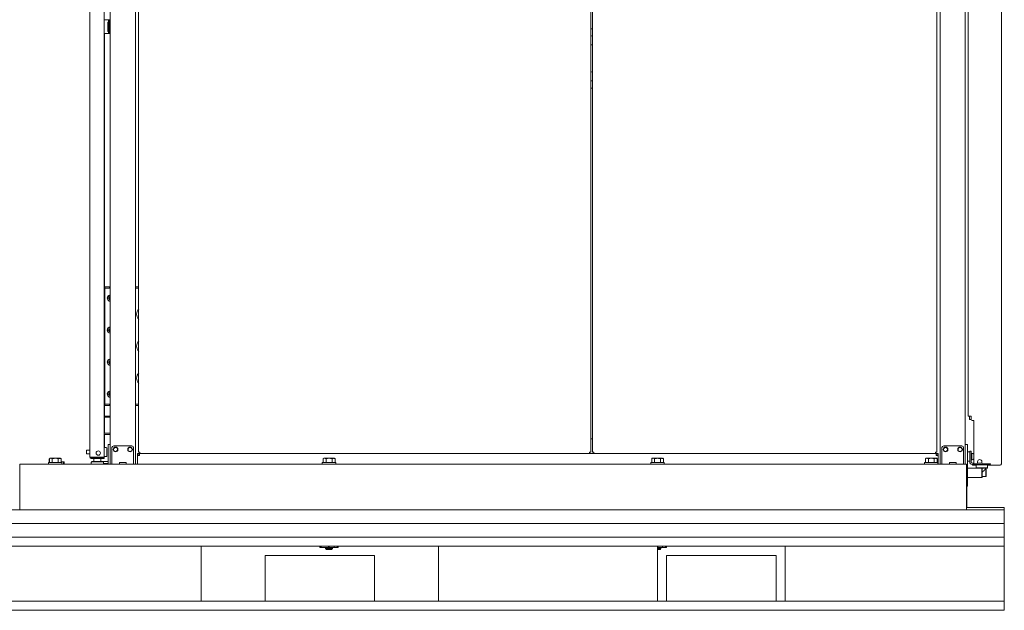
# Model space of a CAD drawing. Units: inches. Extents: x 111 to 465, y 11 to 334.
# Drawn here: x 165 to 219, y 130 to 162 of the extents above; entities that cross this region are included whole.
import ezdxf

# ---------------------------------------------------------------- set-up
doc = ezdxf.new("R2010")
doc.units = ezdxf.units.IN
doc.header["$MEASUREMENT"] = 0
doc.layers.add('1', color=7, linetype='CONTINUOUS')

msp = doc.modelspace()

# ---------------------------------------------------------------- linework, layer by layer
at = {"layer": '1', "color": 18, "linetype": 'Continuous', "lineweight": 18}
for p, q in [((170.261, 214.732), (170.261, 138.689)), ((171.637, 137.613), (171.637, 214.732)), ((215.735, 214.732), (215.735, 137.613)), ((217.111, 138.689), (217.111, 214.732)), ((169.139, 137.998), (169.139, 214.463)), ((219.087, 137.624), (219.087, 214.295)), ((171.818, 138.263), (171.818, 212.829)), ((196.593, 212.829), (196.593, 138.263)), ((196.692, 138.263), (196.692, 212.829)), ((215.554, 212.829), (215.554, 138.263)), ((169.926, 137.998), (169.926, 212.278)), ((217.276, 140.23), (217.276, 211.689)), ((169.926, 161.935), (170.127, 161.935)), ((170.127, 161.935), (170.149, 161.935)), ((170.149, 161.935), (170.158, 161.935)), ((170.158, 161.935), (170.221, 161.935)), ((170.158, 161.901), (170.158, 161.935)), ((170.158, 161.817), (170.158, 161.901)), ((170.221, 161.935), (170.221, 161.901)), ((170.221, 161.901), (170.221, 161.817)), ((170.127, 161.798), (170.127, 161.298)), ((170.127, 161.798), (170.158, 161.798)), ((170.158, 161.305), (170.158, 161.817)), ((170.158, 161.222), (170.158, 161.305)), ((170.221, 161.817), (170.221, 161.305)), ((170.221, 161.305), (170.221, 161.222)), ((196.593, 161.445), (196.692, 161.445)), ((169.926, 161.187), (170.127, 161.187)), ((169.95, 161.188), (169.95, 140.24)), ((170.127, 161.298), (170.158, 161.298)), ((170.127, 161.187), (170.149, 161.187)), ((170.149, 161.187), (170.158, 161.187)), ((170.158, 161.187), (170.158, 161.222)), ((170.221, 161.187), (170.158, 161.187)), ((170.221, 161.222), (170.221, 161.187)), ((196.692, 158.195), (196.593, 158.195)), ((169.968, 147.251), (169.968, 147.314)), ((169.968, 147.314), (170.224, 147.314)), ((170.224, 147.314), (170.224, 147.251)), ((170.224, 147.314), (170.261, 147.314)), ((171.637, 147.314), (171.818, 147.314)), ((170.224, 147.251), (169.968, 147.251)), ((169.968, 147.251), (169.968, 147.242)), ((169.968, 147.242), (169.968, 147.22)), ((169.968, 140.92), (169.968, 147.22)), ((170.224, 147.251), (170.261, 147.251)), ((171.637, 147.251), (171.818, 147.251)), ((169.968, 141.973), (169.95, 141.973)), ((169.95, 141.723), (169.968, 141.723)), ((169.968, 140.92), (169.968, 140.898)), ((169.968, 140.898), (169.968, 140.889)), ((169.968, 140.826), (169.968, 140.889)), ((169.968, 140.889), (170.224, 140.889)), ((170.224, 140.826), (169.968, 140.826)), ((170.224, 140.889), (170.224, 140.826)), ((170.224, 140.889), (170.261, 140.889)), ((170.224, 140.826), (170.261, 140.826)), ((171.637, 140.889), (171.818, 140.889)), ((171.637, 140.826), (171.818, 140.826)), ((169.926, 140.239), (170.261, 140.239)), ((169.926, 140.176), (170.261, 140.176)), ((169.95, 140.176), (169.95, 139.303)), ((217.297, 140.23), (217.276, 140.23)), ((217.347, 140.23), (217.297, 140.23)), ((217.341, 140.054), (217.341, 140.231)), ((217.366, 140.054), (217.341, 140.054)), ((217.347, 140.23), (217.426, 140.23)), ((217.426, 140.054), (217.366, 140.054)), ((217.426, 140.23), (217.426, 140.053)), ((217.583, 139.994), (217.485, 139.994)), ((217.583, 139.994), (217.583, 137.683)), ((169.926, 139.302), (170.261, 139.302)), ((169.926, 139.239), (170.261, 139.239)), ((169.95, 139.239), (169.95, 138.756)), ((169.95, 138.756), (169.926, 138.756)), ((169.95, 138.524), (169.95, 138.756)), ((170.143, 138.689), (170.261, 138.689)), ((170.143, 138.66), (170.143, 138.689)), ((170.143, 138.59), (170.143, 138.66)), ((170.261, 138.689), (170.261, 138.659)), ((170.261, 138.659), (170.261, 138.59)), ((196.692, 138.999), (196.593, 138.999)), ((217.111, 138.689), (217.229, 138.689)), ((217.111, 138.659), (217.111, 138.689)), ((217.111, 138.59), (217.111, 138.659)), ((217.229, 138.689), (217.229, 138.66)), ((217.229, 138.66), (217.229, 138.59)), ((168.957, 138.292), (168.957, 138.338)), ((168.957, 138.22), (168.957, 138.292)), ((168.957, 138.213), (168.957, 138.22)), ((168.957, 138.21), (168.957, 138.213)), ((169.139, 138.368), (168.987, 138.368)), ((168.987, 138.18), (169.139, 138.18)), ((170.042, 138.524), (169.926, 138.524)), ((170.082, 138.484), (170.082, 138.444)), ((170.082, 138.444), (170.082, 138.339)), ((170.082, 138.339), (170.082, 138.209)), ((170.082, 138.209), (170.082, 138.104)), ((170.143, 138.59), (170.143, 137.612)), ((170.261, 138.59), (170.261, 137.612)), ((170.355, 137.613), (170.355, 138.514)), ((170.454, 138.612), (171.444, 138.612)), ((171.543, 137.613), (171.543, 138.514)), ((171.749, 138.192), (171.749, 138.113)), ((171.749, 138.192), (171.859, 138.192)), ((171.749, 138.113), (171.859, 138.113)), ((171.749, 138.113), (171.749, 138.104)), ((171.838, 138.263), (171.818, 138.263)), ((171.889, 138.263), (171.838, 138.263)), ((171.859, 138.192), (171.889, 138.192)), ((171.859, 138.16), (171.859, 138.192)), ((171.859, 138.082), (171.859, 138.16)), ((171.889, 138.213), (171.889, 138.263)), ((171.889, 138.192), (171.889, 138.213)), ((196.522, 138.192), (171.889, 138.192)), ((196.573, 138.263), (196.522, 138.263)), ((196.522, 138.263), (196.522, 138.213)), ((196.522, 138.213), (196.522, 138.192)), ((196.522, 138.192), (196.762, 138.192)), ((196.593, 138.263), (196.573, 138.263)), ((196.712, 138.263), (196.692, 138.263)), ((196.763, 138.263), (196.712, 138.263)), ((196.763, 138.213), (196.763, 138.263)), ((196.763, 138.192), (196.763, 138.213)), ((215.483, 138.192), (196.763, 138.192)), ((215.533, 138.263), (215.483, 138.263)), ((215.483, 138.263), (215.483, 138.213)), ((215.483, 138.213), (215.483, 138.192)), ((215.483, 138.192), (215.513, 138.192)), ((215.513, 138.192), (215.513, 138.16)), ((215.513, 138.192), (215.623, 138.192)), ((215.513, 138.16), (215.513, 138.082)), ((215.513, 138.113), (215.623, 138.113)), ((215.554, 138.263), (215.533, 138.263)), ((215.623, 138.192), (215.623, 138.113)), ((215.623, 138.104), (215.623, 138.113)), ((215.829, 137.613), (215.829, 138.514)), ((215.928, 138.612), (216.918, 138.612)), ((217.017, 137.613), (217.017, 138.514)), ((217.111, 138.59), (217.111, 137.612)), ((217.229, 138.59), (217.229, 136.506)), ((217.351, 138.276), (217.235, 138.276)), ((217.351, 138.321), (217.43, 138.321)), ((217.351, 138.286), (217.351, 138.321)), ((217.351, 138.203), (217.351, 138.286)), ((217.351, 137.73), (217.351, 138.203)), ((217.43, 138.321), (217.43, 138.286)), ((217.43, 138.286), (217.43, 138.203)), ((217.43, 137.73), (217.43, 138.203)), ((217.476, 138.151), (217.43, 138.151)), ((217.482, 138.198), (217.476, 138.198)), ((217.476, 138.198), (217.476, 138.191)), ((217.476, 138.191), (217.476, 138.17)), ((217.476, 138.17), (217.476, 138.049)), ((217.184, 137.613), (165.309, 137.613)), ((165.309, 135.113), (165.309, 137.613)), ((166.879, 137.698), (166.879, 137.613)), ((166.88, 137.698), (166.879, 137.698)), ((166.88, 137.698), (166.88, 137.613)), ((166.887, 137.698), (166.88, 137.698)), ((166.88, 137.698), (166.88, 137.698)), ((166.908, 137.698), (166.887, 137.698)), ((167.031, 137.698), (166.908, 137.698)), ((166.918, 137.907), (166.918, 137.698)), ((166.961, 137.932), (166.926, 137.912)), ((166.95, 137.923), (166.926, 137.912)), ((166.926, 137.912), (166.926, 137.698)), ((166.974, 137.932), (166.95, 137.923)), ((166.964, 137.932), (166.961, 137.932)), ((166.974, 137.932), (166.964, 137.932)), ((166.974, 137.932), (167.036, 137.932)), ((167.218, 137.698), (167.031, 137.698)), ((167.048, 137.928), (167.036, 137.932)), ((167.036, 137.932), (167.109, 137.932)), ((167.061, 137.923), (167.048, 137.928)), ((167.074, 137.917), (167.061, 137.923)), ((167.086, 137.91), (167.074, 137.917)), ((167.113, 137.917), (167.086, 137.91)), ((167.086, 137.91), (167.086, 137.698)), ((167.109, 137.932), (167.196, 137.932)), ((167.141, 137.923), (167.113, 137.917)), ((167.168, 137.928), (167.141, 137.923)), ((167.196, 137.932), (167.168, 137.928)), ((167.196, 137.932), (167.298, 137.932)), ((167.414, 137.698), (167.218, 137.698)), ((167.327, 137.928), (167.298, 137.932)), ((167.401, 137.932), (167.298, 137.932)), ((167.356, 137.923), (167.327, 137.928)), ((167.385, 137.916), (167.356, 137.923)), ((167.413, 137.908), (167.385, 137.916)), ((167.48, 137.932), (167.401, 137.932)), ((167.43, 137.917), (167.413, 137.908)), ((167.413, 137.908), (167.413, 137.698)), ((167.56, 137.698), (167.414, 137.698)), ((167.446, 137.924), (167.43, 137.917)), ((167.455, 137.926), (167.446, 137.924)), ((167.463, 137.929), (167.455, 137.926)), ((167.472, 137.93), (167.463, 137.929)), ((167.48, 137.932), (167.472, 137.93)), ((167.48, 137.932), (167.507, 137.932)), ((167.524, 137.929), (167.507, 137.932)), ((167.541, 137.923), (167.524, 137.929)), ((167.576, 137.907), (167.532, 137.932)), ((167.559, 137.916), (167.541, 137.923)), ((167.576, 137.907), (167.559, 137.916)), ((167.614, 137.698), (167.56, 137.698)), ((167.576, 137.907), (167.576, 137.698)), ((167.584, 137.733), (167.697, 137.733)), ((167.584, 137.724), (167.584, 137.733)), ((167.584, 137.698), (167.584, 137.724)), ((167.614, 137.613), (167.614, 137.698)), ((167.697, 137.733), (167.728, 137.733)), ((167.697, 137.613), (167.697, 137.733)), ((167.728, 137.733), (167.728, 137.613)), ((169.139, 137.998), (169.219, 137.998)), ((169.254, 137.728), (169.207, 137.728)), ((169.207, 137.728), (169.207, 137.613)), ((169.209, 137.928), (169.209, 137.967)), ((169.209, 137.967), (169.273, 137.967)), ((169.273, 137.928), (169.209, 137.928)), ((169.219, 137.998), (169.414, 137.998)), ((169.227, 137.747), (169.269, 137.748)), ((169.38, 137.729), (169.254, 137.728)), ((169.269, 137.748), (169.389, 137.749)), ((169.273, 137.967), (169.426, 137.967)), ((169.426, 137.928), (169.273, 137.928)), ((169.365, 137.888), (169.365, 137.729)), ((169.552, 137.73), (169.38, 137.729)), ((169.389, 137.749), (169.552, 137.75)), ((169.414, 137.998), (169.788, 137.998)), ((169.426, 137.967), (169.768, 137.967)), ((169.768, 137.928), (169.426, 137.928)), ((169.552, 137.749), (169.552, 137.75)), ((169.552, 137.75), (169.552, 137.75)), ((169.552, 137.75), (169.552, 137.75)), ((169.552, 137.75), (169.552, 137.75)), ((169.552, 137.75), (169.714, 137.749)), ((169.552, 137.748), (169.552, 137.749)), ((169.552, 137.749), (169.552, 137.749)), ((169.552, 137.749), (169.552, 137.749)), ((169.552, 137.747), (169.552, 137.748)), ((169.552, 137.746), (169.552, 137.747)), ((169.552, 137.745), (169.552, 137.746)), ((169.552, 137.746), (169.552, 137.746)), ((169.552, 137.744), (169.552, 137.745)), ((169.552, 137.743), (169.552, 137.744)), ((169.552, 137.741), (169.552, 137.743)), ((169.552, 137.74), (169.552, 137.741)), ((169.552, 137.741), (169.552, 137.741)), ((169.552, 137.739), (169.552, 137.74)), ((169.552, 137.738), (169.552, 137.739)), ((169.552, 137.737), (169.552, 137.738)), ((169.552, 137.736), (169.552, 137.737)), ((169.552, 137.735), (169.552, 137.736)), ((169.552, 137.734), (169.552, 137.735)), ((169.552, 137.733), (169.552, 137.734)), ((169.552, 137.732), (169.552, 137.733)), ((169.552, 137.731), (169.552, 137.732)), ((169.552, 137.73), (169.552, 137.731)), ((169.724, 137.73), (169.552, 137.73)), ((169.714, 137.749), (169.833, 137.749)), ((169.85, 137.729), (169.724, 137.73)), ((169.739, 137.749), (169.739, 137.888)), ((170.143, 137.755), (169.739, 137.752)), ((169.768, 137.967), (169.88, 137.967)), ((169.88, 137.928), (169.768, 137.928)), ((169.788, 137.998), (169.886, 137.998)), ((169.833, 137.749), (169.877, 137.749)), ((169.896, 137.729), (169.85, 137.729)), ((169.877, 137.749), (169.921, 137.749)), ((169.88, 137.967), (169.926, 137.967)), ((169.926, 137.928), (169.88, 137.928)), ((169.886, 137.998), (169.926, 137.998)), ((169.896, 137.729), (169.896, 137.613)), ((169.926, 137.655), (169.896, 137.654)), ((169.921, 137.749), (170.143, 137.748)), ((169.926, 138.024), (170.042, 138.024)), ((169.926, 137.967), (169.926, 137.928)), ((170.143, 137.662), (169.926, 137.655)), ((170.082, 138.104), (170.082, 138.064)), ((170.762, 137.697), (171.136, 137.697)), ((170.762, 137.613), (170.762, 137.697)), ((171.136, 137.697), (171.136, 137.613)), ((171.749, 138.104), (171.749, 138.082)), ((171.749, 137.613), (171.749, 138.082)), ((171.749, 138.082), (171.781, 138.082)), ((171.781, 138.082), (171.859, 138.082)), ((181.88, 137.698), (181.88, 137.613)), ((181.887, 137.698), (181.88, 137.698)), ((181.908, 137.698), (181.887, 137.698)), ((182.031, 137.698), (181.908, 137.698)), ((181.961, 137.932), (181.926, 137.912)), ((181.95, 137.923), (181.926, 137.912)), ((181.926, 137.912), (181.926, 137.698)), ((181.974, 137.932), (181.95, 137.923)), ((181.964, 137.932), (181.961, 137.932)), ((181.974, 137.932), (181.964, 137.932)), ((181.974, 137.932), (182.036, 137.932)), ((182.218, 137.698), (182.031, 137.698)), ((182.048, 137.928), (182.036, 137.932)), ((182.036, 137.932), (182.109, 137.932)), ((182.061, 137.923), (182.048, 137.928)), ((182.074, 137.917), (182.061, 137.923)), ((182.086, 137.91), (182.074, 137.917)), ((182.113, 137.917), (182.086, 137.91)), ((182.086, 137.91), (182.086, 137.698)), ((182.109, 137.932), (182.196, 137.932)), ((182.141, 137.923), (182.113, 137.917)), ((182.168, 137.928), (182.141, 137.923)), ((182.196, 137.932), (182.168, 137.928)), ((182.196, 137.932), (182.298, 137.932)), ((182.414, 137.698), (182.218, 137.698)), ((182.327, 137.928), (182.298, 137.932)), ((182.401, 137.932), (182.298, 137.932)), ((182.356, 137.923), (182.327, 137.928)), ((182.385, 137.916), (182.356, 137.923)), ((182.413, 137.908), (182.385, 137.916)), ((182.48, 137.932), (182.401, 137.932)), ((182.43, 137.917), (182.413, 137.908)), ((182.413, 137.908), (182.413, 137.698)), ((182.56, 137.698), (182.414, 137.698)), ((182.446, 137.924), (182.43, 137.917)), ((182.455, 137.926), (182.446, 137.924)), ((182.463, 137.929), (182.455, 137.926)), ((182.472, 137.93), (182.463, 137.929)), ((182.48, 137.932), (182.472, 137.93)), ((182.48, 137.932), (182.507, 137.932)), ((182.524, 137.929), (182.507, 137.932)), ((182.541, 137.923), (182.524, 137.929)), ((182.576, 137.907), (182.532, 137.932)), ((182.559, 137.916), (182.541, 137.923)), ((182.576, 137.907), (182.559, 137.916)), ((182.614, 137.698), (182.56, 137.698)), ((182.576, 137.907), (182.576, 137.698)), ((182.614, 137.613), (182.614, 137.698)), ((199.88, 137.698), (199.88, 137.613)), ((199.887, 137.698), (199.88, 137.698)), ((199.908, 137.698), (199.887, 137.698)), ((200.031, 137.698), (199.908, 137.698)), ((199.961, 137.932), (199.926, 137.912)), ((199.95, 137.923), (199.926, 137.912)), ((199.926, 137.912), (199.926, 137.698)), ((199.974, 137.932), (199.95, 137.923)), ((199.964, 137.932), (199.961, 137.932)), ((199.974, 137.932), (199.964, 137.932)), ((199.974, 137.932), (200.036, 137.932)), ((200.218, 137.698), (200.031, 137.698)), ((200.048, 137.928), (200.036, 137.932)), ((200.036, 137.932), (200.109, 137.932)), ((200.061, 137.923), (200.048, 137.928)), ((200.074, 137.917), (200.061, 137.923)), ((200.086, 137.91), (200.074, 137.917)), ((200.113, 137.917), (200.086, 137.91)), ((200.086, 137.91), (200.086, 137.698)), ((200.109, 137.932), (200.196, 137.932)), ((200.141, 137.923), (200.113, 137.917)), ((200.168, 137.928), (200.141, 137.923)), ((200.196, 137.932), (200.168, 137.928)), ((200.196, 137.932), (200.298, 137.932)), ((200.414, 137.698), (200.218, 137.698)), ((200.327, 137.928), (200.298, 137.932)), ((200.401, 137.932), (200.298, 137.932)), ((200.356, 137.923), (200.327, 137.928)), ((200.385, 137.916), (200.356, 137.923)), ((200.413, 137.908), (200.385, 137.916)), ((200.48, 137.932), (200.401, 137.932)), ((200.43, 137.917), (200.413, 137.908)), ((200.413, 137.908), (200.413, 137.698)), ((200.56, 137.698), (200.414, 137.698)), ((200.446, 137.924), (200.43, 137.917)), ((200.455, 137.926), (200.446, 137.924)), ((200.463, 137.929), (200.455, 137.926)), ((200.472, 137.93), (200.463, 137.929)), ((200.48, 137.932), (200.472, 137.93)), ((200.48, 137.932), (200.507, 137.932)), ((200.524, 137.929), (200.507, 137.932)), ((200.541, 137.923), (200.524, 137.929)), ((200.576, 137.907), (200.532, 137.932)), ((200.559, 137.916), (200.541, 137.923)), ((200.576, 137.907), (200.559, 137.916)), ((200.614, 137.698), (200.56, 137.698)), ((200.576, 137.907), (200.576, 137.698)), ((200.614, 137.613), (200.614, 137.698)), ((214.88, 137.698), (214.88, 137.613)), ((214.887, 137.698), (214.88, 137.698)), ((214.908, 137.698), (214.887, 137.698)), ((215.031, 137.698), (214.908, 137.698)), ((214.961, 137.932), (214.926, 137.912)), ((214.95, 137.923), (214.926, 137.912)), ((214.926, 137.912), (214.926, 137.698)), ((214.974, 137.932), (214.95, 137.923)), ((214.964, 137.932), (214.961, 137.932)), ((214.974, 137.932), (214.964, 137.932)), ((214.974, 137.932), (215.036, 137.932)), ((215.218, 137.698), (215.031, 137.698)), ((215.048, 137.928), (215.036, 137.932)), ((215.036, 137.932), (215.109, 137.932)), ((215.061, 137.923), (215.048, 137.928)), ((215.074, 137.917), (215.061, 137.923)), ((215.086, 137.91), (215.074, 137.917)), ((215.113, 137.917), (215.086, 137.91)), ((215.086, 137.91), (215.086, 137.698)), ((215.109, 137.932), (215.196, 137.932)), ((215.141, 137.923), (215.113, 137.917)), ((215.168, 137.928), (215.141, 137.923)), ((215.196, 137.932), (215.168, 137.928)), ((215.196, 137.932), (215.298, 137.932)), ((215.414, 137.698), (215.218, 137.698)), ((215.327, 137.928), (215.298, 137.932)), ((215.401, 137.932), (215.298, 137.932)), ((215.356, 137.923), (215.327, 137.928)), ((215.385, 137.916), (215.356, 137.923)), ((215.413, 137.908), (215.385, 137.916)), ((215.48, 137.932), (215.401, 137.932)), ((215.43, 137.917), (215.413, 137.908)), ((215.413, 137.908), (215.413, 137.698)), ((215.56, 137.698), (215.414, 137.698)), ((215.446, 137.924), (215.43, 137.917)), ((215.455, 137.926), (215.446, 137.924)), ((215.463, 137.929), (215.455, 137.926)), ((215.472, 137.93), (215.463, 137.929)), ((215.48, 137.932), (215.472, 137.93)), ((215.48, 137.932), (215.507, 137.932)), ((215.524, 137.929), (215.507, 137.932)), ((215.513, 138.082), (215.591, 138.082)), ((215.541, 137.923), (215.524, 137.929)), ((215.576, 137.907), (215.532, 137.932)), ((215.559, 137.916), (215.541, 137.923)), ((215.576, 137.907), (215.559, 137.916)), ((215.614, 137.698), (215.56, 137.698)), ((215.576, 137.907), (215.576, 137.698)), ((215.591, 138.082), (215.623, 138.082)), ((215.614, 137.613), (215.614, 137.698)), ((215.623, 138.082), (215.623, 138.104)), ((215.623, 138.082), (215.623, 137.613)), ((216.236, 137.697), (216.61, 137.697)), ((216.236, 137.613), (216.236, 137.697)), ((216.61, 137.697), (216.61, 137.613)), ((217.184, 135.113), (217.184, 137.613)), ((217.235, 137.776), (217.351, 137.776)), ((217.43, 137.901), (217.476, 137.901)), ((217.476, 138.049), (217.476, 137.913)), ((217.476, 137.913), (217.476, 137.854)), ((217.476, 137.854), (217.482, 137.854)), ((217.568, 137.671), (217.489, 137.671)), ((217.513, 137.593), (217.489, 137.593)), ((217.513, 137.593), (217.513, 137.553)), ((217.526, 137.593), (217.513, 137.593)), ((217.561, 137.593), (217.526, 137.593)), ((217.568, 137.593), (217.561, 137.593)), ((217.568, 137.593), (217.568, 137.671)), ((217.568, 137.671), (217.572, 137.671)), ((217.579, 137.593), (217.568, 137.593)), ((217.572, 137.671), (217.584, 137.671)), ((217.607, 137.593), (217.579, 137.593)), ((217.607, 137.593), (218.207, 137.593)), ((217.721, 137.624), (217.642, 137.624)), ((217.721, 137.593), (217.702, 137.573)), ((217.702, 137.573), (217.702, 137.416)), ((217.744, 137.573), (217.702, 137.573)), ((217.859, 137.573), (217.744, 137.573)), ((218.018, 137.671), (217.779, 137.671)), ((217.78, 137.683), (217.78, 137.742)), ((218.017, 137.573), (217.859, 137.573)), ((218.016, 137.742), (218.016, 137.683)), ((218.174, 137.573), (218.017, 137.573)), ((218.296, 137.624), (218.075, 137.624)), ((218.289, 137.573), (218.174, 137.573)), ((218.256, 137.593), (218.207, 137.593)), ((218.284, 137.593), (218.256, 137.593)), ((218.403, 137.593), (218.284, 137.593)), ((218.332, 137.573), (218.289, 137.573)), ((218.339, 137.624), (218.296, 137.624)), ((218.332, 137.573), (218.312, 137.593)), ((218.332, 137.416), (218.332, 137.573)), ((218.365, 137.624), (218.339, 137.624)), ((218.486, 137.624), (218.365, 137.624)), ((218.411, 137.593), (218.403, 137.593)), ((218.418, 137.593), (218.411, 137.593)), ((218.439, 137.602), (218.418, 137.593)), ((218.418, 137.593), (218.418, 137.553)), ((218.466, 137.574), (218.418, 137.553)), ((218.448, 137.624), (218.439, 137.602)), ((218.486, 137.624), (218.466, 137.574)), ((219.055, 137.574), (219.007, 137.553)), ((219.075, 137.624), (219.055, 137.574)), ((219.085, 137.624), (219.075, 137.624)), ((219.087, 137.624), (219.085, 137.624)), ((219.087, 137.624), (219.087, 137.624)), ((217.229, 137.392), (217.81, 137.392)), ((217.513, 137.553), (217.526, 137.553)), ((217.526, 137.553), (217.561, 137.553)), ((217.561, 137.553), (217.702, 137.553)), ((217.702, 137.416), (217.721, 137.396)), ((217.702, 137.416), (217.744, 137.416)), ((217.761, 137.396), (217.721, 137.396)), ((217.744, 137.416), (217.859, 137.416)), ((217.869, 137.396), (217.761, 137.396)), ((217.81, 137.392), (217.907, 137.392)), ((217.82, 137.396), (217.82, 137.392)), ((217.859, 137.416), (218.017, 137.416)), ((218.017, 137.396), (217.869, 137.396)), ((217.907, 137.392), (217.948, 137.392)), ((218.036, 137.392), (217.948, 137.392)), ((218.007, 137.333), (218.007, 136.939)), ((218.017, 137.416), (218.174, 137.416)), ((218.164, 137.396), (218.017, 137.396)), ((218.036, 137.392), (218.036, 136.88)), ((218.036, 137.18), (218.038, 137.181)), ((218.038, 137.181), (218.041, 137.182)), ((218.041, 137.182), (218.043, 137.184)), ((218.043, 137.184), (218.045, 137.185)), ((218.045, 137.185), (218.048, 137.186)), ((218.048, 137.186), (218.052, 137.189)), ((218.052, 137.189), (218.057, 137.192)), ((218.057, 137.192), (218.059, 137.194)), ((218.059, 137.194), (218.061, 137.196)), ((218.061, 137.196), (218.063, 137.197)), ((218.063, 137.197), (218.066, 137.199)), ((218.066, 137.199), (218.07, 137.202)), ((218.07, 137.202), (218.074, 137.206)), ((218.074, 137.206), (218.078, 137.209)), ((218.078, 137.209), (218.082, 137.213)), ((218.082, 137.213), (218.086, 137.216)), ((218.086, 137.216), (218.09, 137.22)), ((218.09, 137.22), (218.098, 137.227)), ((218.098, 137.227), (218.106, 137.234)), ((218.106, 137.234), (218.113, 137.241)), ((218.113, 137.241), (218.121, 137.248)), ((218.121, 137.248), (218.128, 137.254)), ((218.128, 137.254), (218.135, 137.261)), ((218.135, 137.261), (218.137, 137.263)), ((218.137, 137.263), (218.139, 137.265)), ((218.139, 137.265), (218.141, 137.266)), ((218.141, 137.266), (218.142, 137.268)), ((218.142, 137.268), (218.146, 137.271)), ((218.146, 137.271), (218.149, 137.274)), ((218.149, 137.274), (218.156, 137.281)), ((218.156, 137.281), (218.162, 137.287)), ((218.162, 137.287), (218.168, 137.293)), ((218.272, 137.396), (218.164, 137.396)), ((218.168, 137.293), (218.174, 137.298)), ((218.174, 137.416), (218.289, 137.416)), ((218.174, 137.298), (218.177, 137.301)), ((218.177, 137.301), (218.18, 137.304)), ((218.18, 137.304), (218.181, 137.305)), ((218.181, 137.305), (218.182, 137.307)), ((218.182, 137.307), (218.184, 137.308)), ((218.184, 137.308), (218.185, 137.309)), ((218.185, 137.309), (218.19, 137.314)), ((218.19, 137.314), (218.195, 137.318)), ((218.195, 137.318), (218.199, 137.322)), ((218.199, 137.322), (218.202, 137.326)), ((218.202, 137.326), (218.203, 137.327)), ((218.203, 137.327), (218.204, 137.328)), ((218.204, 137.328), (218.205, 137.329)), ((218.205, 137.329), (218.206, 137.329)), ((218.206, 137.329), (218.207, 137.331)), ((218.207, 137.331), (218.208, 137.332)), ((218.208, 137.332), (218.211, 137.334)), ((218.211, 137.334), (218.212, 137.336)), ((218.212, 137.336), (218.212, 137.336)), ((218.212, 137.336), (218.213, 137.336)), ((218.213, 137.336), (218.213, 137.396)), ((218.213, 137.336), (218.213, 137.337)), ((218.213, 137.337), (218.213, 137.337)), ((218.213, 137.336), (218.213, 137.336)), ((218.213, 137.336), (218.213, 137.336)), ((218.238, 137.333), (218.213, 137.333)), ((218.238, 137.275), (218.238, 137.333)), ((218.253, 137.318), (218.238, 137.333)), ((218.238, 137.136), (218.238, 137.275)), ((218.238, 136.997), (218.238, 137.136)), ((218.253, 137.318), (218.253, 137.265)), ((218.253, 137.265), (218.253, 137.136)), ((218.253, 137.136), (218.253, 137.007)), ((218.312, 137.396), (218.272, 137.396)), ((218.289, 137.416), (218.332, 137.416)), ((218.312, 137.396), (218.332, 137.416)), ((218.331, 137.553), (218.382, 137.553)), ((218.382, 137.553), (218.418, 137.553)), ((218.418, 137.553), (219.007, 137.553)), ((219.017, 137.553), (219.007, 137.553)), ((217.81, 136.88), (217.229, 136.88)), ((217.229, 136.506), (217.229, 136.436)), ((217.907, 136.88), (217.81, 136.88)), ((217.948, 136.88), (217.907, 136.88)), ((218.036, 136.88), (217.948, 136.88)), ((218.036, 136.939), (218.238, 136.939)), ((218.238, 136.939), (218.238, 136.997)), ((218.238, 136.939), (218.253, 136.954)), ((218.253, 137.007), (218.253, 136.954)), ((217.229, 136.407), (217.184, 136.407)), ((217.185, 135.238), (217.185, 136.407)), ((217.229, 136.436), (217.229, 136.407)), ((219.247, 135.113), (163.247, 135.113)), ((219.247, 135.238), (217.184, 135.238)), ((219.247, 135.113), (219.247, 135.238)), ((219.247, 134.363), (219.247, 135.113)), ((219.247, 134.363), (163.247, 134.363)), ((163.247, 134.363), (219.247, 134.363)), ((219.247, 133.613), (219.247, 134.363)), ((163.247, 133.613), (219.247, 133.613)), ((219.247, 133.613), (163.247, 133.613)), ((219.247, 133.613), (219.247, 133.113)), ((175.247, 133.113), (163.247, 133.113)), ((163.247, 133.113), (219.247, 133.113)), ((175.247, 133.113), (175.247, 130.113)), ((181.747, 133.113), (181.747, 133.05)), ((181.754, 133.05), (181.747, 133.05)), ((181.747, 133.05), (181.747, 133.05)), ((181.747, 133.05), (181.747, 133.05)), ((181.77, 133.05), (181.754, 133.05)), ((181.77, 133.113), (181.77, 133.05)), ((181.777, 133.05), (181.77, 133.05)), ((181.796, 133.05), (181.777, 133.05)), ((181.796, 133.05), (181.85, 133.05)), ((181.818, 133.067), (181.797, 133.113)), ((181.85, 133.05), (181.818, 133.067)), ((181.85, 133.05), (181.856, 133.05)), ((181.856, 133.05), (181.862, 133.05)), ((181.913, 133.05), (181.862, 133.05)), ((181.975, 133.05), (181.913, 133.05)), ((181.975, 133.05), (182.289, 133.05)), ((182.06, 133.05), (182.06, 132.998)), ((182.06, 132.998), (182.115, 132.998)), ((182.06, 132.998), (182.11, 132.948)), ((182.15, 132.948), (182.11, 132.948)), ((182.115, 132.998), (182.247, 132.998)), ((182.247, 132.948), (182.15, 132.948)), ((182.236, 133.068), (182.202, 133.113)), ((182.259, 133.067), (182.225, 133.113)), ((182.289, 133.05), (182.236, 133.068)), ((182.247, 132.998), (182.38, 132.998)), ((182.344, 132.948), (182.247, 132.948)), ((182.312, 133.05), (182.259, 133.067)), ((182.289, 133.05), (182.312, 133.05)), ((182.312, 133.05), (182.322, 133.05)), ((182.322, 133.05), (182.331, 133.05)), ((182.388, 133.05), (182.331, 133.05)), ((182.385, 132.948), (182.344, 132.948)), ((182.38, 132.998), (182.435, 132.998)), ((182.385, 132.948), (182.435, 132.998)), ((182.426, 133.05), (182.388, 133.05)), ((182.426, 133.05), (182.547, 133.05)), ((182.435, 132.998), (182.435, 133.05)), ((182.527, 133.067), (182.514, 133.113)), ((182.547, 133.05), (182.527, 133.067)), ((182.547, 133.05), (182.709, 133.05)), ((182.688, 133.067), (182.675, 133.113)), ((182.709, 133.05), (182.688, 133.067)), ((182.709, 133.05), (182.713, 133.05)), ((182.713, 133.05), (182.716, 133.05)), ((182.722, 133.05), (182.716, 133.05)), ((182.724, 133.05), (182.722, 133.05)), ((182.724, 133.05), (182.724, 133.113)), ((182.724, 133.05), (182.747, 133.05)), ((182.747, 133.067), (182.747, 133.113)), ((182.747, 133.05), (182.747, 133.067)), ((200.247, 133.113), (188.247, 133.113)), ((188.247, 133.113), (188.247, 130.113)), ((200.247, 133.113), (200.247, 130.113)), ((200.277, 133.057), (200.247, 133.077)), ((200.268, 133.053), (200.247, 133.06)), ((200.247, 133.05), (200.289, 133.05)), ((200.247, 132.998), (200.38, 132.998)), ((200.344, 132.948), (200.247, 132.948)), ((200.289, 133.05), (200.268, 133.053)), ((200.312, 133.05), (200.277, 133.057)), ((200.289, 133.05), (200.312, 133.05)), ((200.312, 133.05), (200.322, 133.05)), ((200.322, 133.05), (200.331, 133.05)), ((200.388, 133.05), (200.331, 133.05)), ((200.385, 132.948), (200.344, 132.948)), ((200.38, 132.998), (200.435, 132.998)), ((200.385, 132.948), (200.435, 132.998)), ((200.426, 133.05), (200.388, 133.05)), ((200.426, 133.05), (200.547, 133.05)), ((200.435, 132.998), (200.435, 133.05)), ((200.527, 133.067), (200.514, 133.113)), ((200.547, 133.05), (200.527, 133.067)), ((200.547, 133.05), (200.709, 133.05)), ((200.688, 133.067), (200.675, 133.113)), ((200.709, 133.05), (200.688, 133.067)), ((200.709, 133.05), (200.713, 133.05)), ((200.713, 133.05), (200.716, 133.05)), ((200.722, 133.05), (200.716, 133.05)), ((200.724, 133.05), (200.722, 133.05)), ((200.724, 133.05), (200.724, 133.113)), ((200.724, 133.05), (200.747, 133.05)), ((200.747, 133.067), (200.747, 133.113)), ((200.747, 133.05), (200.747, 133.067)), ((219.247, 133.113), (207.247, 133.113)), ((207.247, 133.113), (207.247, 130.113)), ((219.247, 133.113), (219.247, 130.113)), ((184.747, 132.613), (178.747, 132.613)), ((178.747, 130.113), (178.747, 132.613)), ((184.747, 130.113), (184.747, 132.613)), ((200.747, 130.113), (200.747, 132.613)), ((206.747, 132.613), (200.747, 132.613)), ((206.747, 130.113), (206.747, 132.613)), ((219.247, 130.113), (163.247, 130.113)), ((163.247, 130.113), (175.247, 130.113)), ((178.747, 130.113), (184.747, 130.113)), ((188.247, 130.113), (200.247, 130.113)), ((200.747, 130.113), (206.747, 130.113)), ((207.247, 130.113), (219.247, 130.113)), ((219.247, 130.113), (219.247, 129.613)), ((163.247, 129.613), (219.247, 129.613))]:
    msp.add_line(p, q, dxfattribs=at)
for centre, radius in [((169.601, 138.215), 0.118), ((170.552, 138.416), 0.128), ((170.552, 138.416), 0.11), ((171.346, 138.416), 0.128), ((171.346, 138.416), 0.11), ((216.026, 138.416), 0.128), ((216.026, 138.416), 0.11), ((216.82, 138.416), 0.128), ((216.82, 138.416), 0.11)]:
    msp.add_circle(centre, radius, dxfattribs=at)
for centre, radius, start, end in [((196.644, 160.903), 0.148, 71.3222, 110.2641), ((196.644, 160.706), 0.148, 249.7359, 288.6778), ((196.644, 158.934), 0.148, 71.3222, 110.2641), ((196.644, 158.737), 0.148, 249.7359, 288.6778), ((170.27, 146.695), 0.172, 123.1576, 266.9129), ((170.27, 146.695), 0.159, 123.1576, 266.657), ((170.27, 146.695), 0.0984, 95.4112, 264.5944), ((170.27, 146.695), 0.172, 93.0864, 123.1576), ((170.27, 146.695), 0.159, 93.3395, 123.1576), ((170.27, 146.695), 0.0689, 97.74, 262.2656), ((170.27, 146.695), 0.0589, 99.0619, 260.9438), ((172.145, 145.82), 0.437, 138.3684, 221.6316), ((170.27, 144.945), 0.172, 93.0853, 180), ((170.27, 144.945), 0.172, 180, 266.9175), ((170.27, 144.945), 0.159, 93.3413, 180), ((170.27, 144.945), 0.159, 180, 266.6587), ((170.27, 144.945), 0.0984, 95.4112, 264.5944), ((170.27, 144.945), 0.0689, 97.74, 262.2656), ((170.27, 144.945), 0.0589, 99.0619, 260.9438), ((172.145, 144.07), 0.437, 138.3684, 221.6316), ((170.27, 143.195), 0.172, 123.1576, 266.9129), ((170.27, 143.195), 0.159, 123.1576, 266.657), ((170.27, 143.195), 0.0984, 95.4112, 264.5944), ((170.27, 143.195), 0.172, 93.0864, 123.1576), ((170.27, 143.195), 0.159, 93.3395, 123.1576), ((170.27, 143.195), 0.0689, 97.74, 262.2656), ((170.27, 143.195), 0.0589, 99.0619, 260.9438), ((172.145, 142.32), 0.437, 138.3684, 221.6316), ((170.27, 141.445), 0.172, 123.1576, 266.9129), ((170.27, 141.445), 0.159, 123.1576, 266.657), ((170.27, 141.445), 0.0984, 95.4112, 264.5944), ((170.27, 141.445), 0.172, 93.0864, 123.1576), ((170.27, 141.445), 0.159, 93.3395, 123.1576), ((170.27, 141.445), 0.0689, 97.74, 262.2656), ((170.27, 141.445), 0.0589, 99.0619, 260.9438), ((217.485, 140.053), 0.0591, 180, 270), ((168.987, 138.338), 0.03, 90, 180), ((168.987, 138.21), 0.03, 180, 270), ((170.042, 138.484), 0.04, 0, 90), ((170.454, 138.514), 0.0984, 90, 180), ((171.444, 138.514), 0.0984, 0, 90), ((215.928, 138.514), 0.0984, 90, 180), ((216.918, 138.514), 0.0984, 0, 90), ((217.235, 138.236), 0.04, 90, 98.2617), ((217.482, 138.068), 0.13, 38.8788, 90), ((169.209, 137.998), 0.0709, 180, 270), ((169.209, 137.998), 0.0315, 180, 270), ((169.249, 137.998), 0.0315, 180, 270), ((169.286, 137.888), 0.0787, 0, 30.0009), ((169.818, 137.888), 0.0787, 149.9991, 180), ((169.855, 137.998), 0.0315, 270, 0), ((169.877, 137.729), 0.0197, 0, 89.75), ((169.855, 137.998), 0.0709, 333.6117, 0), ((170.042, 138.064), 0.04, 270, 0), ((217.235, 137.816), 0.04, 261.7383, 270), ((217.489, 137.73), 0.138, 180, 270), ((217.489, 137.73), 0.0591, 180, 270), ((217.482, 137.984), 0.13, 270, 321.1212), ((217.642, 137.683), 0.0591, 180, 270), ((217.721, 137.683), 0.0591, 270, 0), ((217.898, 137.742), 0.118, 0, 180), ((218.075, 137.683), 0.0591, 180, 270), ((219.017, 137.624), 0.0709, 270, 0), ((217.948, 137.333), 0.0591, 0, 90), ((217.948, 136.939), 0.0591, 270, 0)]:
    msp.add_arc(centre, radius, start, end, dxfattribs=at)

doc.saveas('drawing.dxf')
